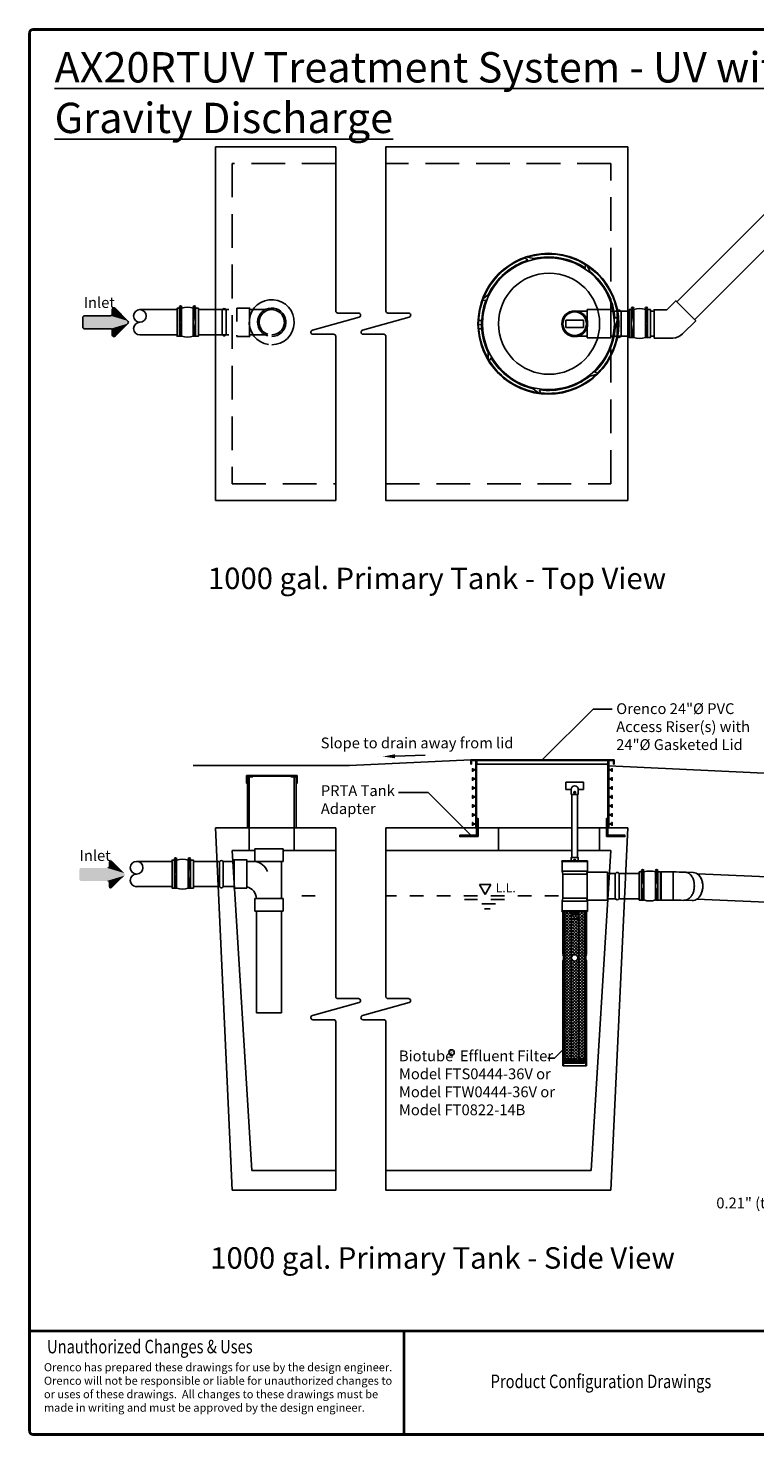
# Model space of a CAD drawing. Units: inches. Extents: x 0 to 16.4, y 0 to 10.4.
# Drawn here: x 0 to 5.4, y 0 to 10.4 of the extents above; entities that cross this region are included whole.
import ezdxf
from ezdxf.enums import TextEntityAlignment as Align

# ---------------------------------------------------------------- set-up
doc = ezdxf.new("R2010")
doc.units = ezdxf.units.IN
doc.header["$LTSCALE"] = 0.5
doc.header["$MEASUREMENT"] = 0
for name, pattern in [('DASHED', [0.75, 0.5, -0.25]), ('DOT2', [0.025, 0, -0.025]), ('HIDDEN2', [0.1875, 0.125, -0.0625])]:
    doc.linetypes.add(name, pattern=pattern)
for name, color, linetype in [('BIOTUBE', 3, 'Continuous'), ('BORDER', 134, 'Continuous'), ('ground', 32, 'Continuous'), ('LID', 3, 'Continuous'), ('liquid level', 1, 'DOT2'), ('OSI-PVC', 50, 'Continuous'), ('PVC', 2, 'Continuous'), ('Tank', 1, 'Continuous'), ('TEXT', 1, 'Continuous')]:
    doc.layers.add(name, color=color, linetype=linetype)
doc.styles.add('2', font='TEB_____.PFB', dxfattribs={"width": 0.8, "oblique": 12})
doc.styles.add('4', font='ROMANS', dxfattribs={"width": 0.8})
doc.styles.add('Air', font='ARIAL.TTF', dxfattribs={"width": 0.8})
doc.styles.add('times', font='TIMES.TTF')

# ---------------------------------------------------------------- blocks, each defined once
blk = doc.blocks.new('*U7')
at = {"linetype": 'Continuous', "extrusion": (0, 0, -1)}
for points in [[(-13.07, 174.11), (-12.86, 171.61), (-12.86, 176.61)], [(-13.07, 174.11), (-12.86, 176.61), (-13.28, 176.61)], [(-13.07, 174.11), (-13.28, 176.61), (-13.28, 171.61)], [(-13.07, 174.11), (-13.28, 171.61), (-12.86, 171.61)]]:
    blk.add_solid(points, dxfattribs=at)
blk = doc.blocks.new('*U6')
at = {"linetype": 'Continuous', "extrusion": (0, 0, -1)}
for points in [[(-10.59, 174.11), (-10.38, 171.61), (-10.38, 176.61)], [(-10.59, 174.11), (-10.38, 176.61), (-10.8, 176.61)], [(-10.59, 174.11), (-10.8, 176.61), (-10.8, 171.61)], [(-10.59, 174.11), (-10.8, 171.61), (-10.38, 171.61)]]:
    blk.add_solid(points, dxfattribs=at)
blk = doc.blocks.new('*U9')
at = {"linetype": 'Continuous', "extrusion": (0, 0, -1)}
for points in [[(-12.67, 91.72), (-12.46, 89.22), (-12.46, 94.22)], [(-12.67, 91.72), (-12.46, 94.22), (-12.88, 94.22)], [(-12.67, 91.72), (-12.88, 94.22), (-12.88, 89.22)], [(-12.67, 91.72), (-12.88, 89.22), (-12.46, 89.22)]]:
    blk.add_solid(points, dxfattribs=at)
blk = doc.blocks.new('*U8')
at = {"linetype": 'Continuous', "extrusion": (0, 0, -1)}
for points in [[(-10.19, 91.72), (-9.99, 89.22), (-9.99, 94.22)], [(-10.19, 91.72), (-9.99, 94.22), (-10.4, 94.22)], [(-10.19, 91.72), (-10.4, 94.22), (-10.4, 89.22)], [(-10.19, 91.72), (-10.4, 89.22), (-9.99, 89.22)]]:
    blk.add_solid(points, dxfattribs=at)
blk = doc.blocks.new('*U10')
at = {"layer": 'BIOTUBE', "linetype": 'Continuous'}
for points in [[(0.962, 3.174), (0.958, 3.164), (1.292, 3.139)], [(0.958, 3.164), (0.958, 3.095), (1.292, 3.139)], [(1.292, 3.139), (0.958, 3.095), (1.296, 3.129)], [(1.163, 3.178), (0.962, 3.174), (1.292, 3.139)], [(0.971, 3.178), (0.962, 3.174), (1.163, 3.178)], [(1.172, 3.182), (1.163, 3.178), (1.292, 3.139)], [(1.176, 3.191), (1.172, 3.182), (1.292, 3.139)], [(1.199, 3.231), (1.176, 3.222), (1.292, 3.139)], [(1.18, 3.231), (1.176, 3.222), (1.199, 3.231)], [(1.176, 3.222), (1.176, 3.191), (1.292, 3.139)], [(1.19, 3.235), (1.18, 3.231), (1.199, 3.231)], [(1.296, 3.129), (0.958, 3.095), (1.292, 3.12)], [(1.292, 3.12), (0.958, 3.095), (1.163, 3.081)], [(0.958, 3.095), (0.962, 3.085), (1.163, 3.081)], [(0.962, 3.085), (0.971, 3.081), (1.163, 3.081)], [(1.292, 3.12), (1.163, 3.081), (1.172, 3.077)], [(1.292, 3.12), (1.172, 3.077), (1.199, 3.028)], [(1.172, 3.077), (1.176, 3.068), (1.199, 3.028)], [(1.176, 3.068), (1.176, 3.037), (1.199, 3.028)], [(1.176, 3.037), (1.18, 3.028), (1.199, 3.028)], [(1.18, 3.028), (1.19, 3.024), (1.199, 3.028)]]:
    blk.add_solid(points, dxfattribs=at)
blk = doc.blocks.new('*X4')
at = {"color": 0}
for p, q in [((10.483, 5.684), (10.488, 5.689)), ((10.501, 5.67), (10.484, 5.687)), ((10.494, 5.672), (10.484, 5.682)), ((10.485, 5.681), (10.495, 5.691)), ((10.487, 5.678), (10.501, 5.693)), ((10.505, 5.67), (10.487, 5.688)), ((10.489, 5.676), (10.508, 5.695)), ((10.509, 5.67), (10.49, 5.689)), ((10.491, 5.674), (10.514, 5.697)), ((10.494, 5.672), (10.521, 5.699)), ((10.513, 5.671), (10.494, 5.69)), ((10.497, 5.671), (10.527, 5.701)), ((10.516, 5.673), (10.497, 5.691)), ((10.5, 5.67), (10.528, 5.697)), ((10.519, 5.674), (10.5, 5.693)), ((10.521, 5.676), (10.504, 5.694)), ((10.505, 5.67), (10.528, 5.693)), ((10.523, 5.679), (10.507, 5.695)), ((10.509, 5.67), (10.528, 5.688)), ((10.525, 5.681), (10.51, 5.696)), ((10.526, 5.684), (10.513, 5.697)), ((10.527, 5.687), (10.517, 5.698)), ((10.517, 5.673), (10.525, 5.681)), ((10.528, 5.691), (10.52, 5.699)), ((10.528, 5.696), (10.523, 5.7))]:
    blk.add_line(p, q, dxfattribs=at)
blk = doc.blocks.new('*X5')
at = {"color": 0}
for p, q in [((6.887, 2.799), (7.025, 2.936)), ((6.887, 2.821), (7.002, 2.936)), ((6.887, 2.843), (6.98, 2.936)), ((6.887, 2.865), (6.958, 2.936)), ((6.887, 2.887), (6.936, 2.936)), ((6.887, 2.909), (6.914, 2.936)), ((6.887, 2.931), (6.892, 2.936)), ((6.887, 2.777), (7.035, 2.925)), ((7.035, 2.793), (6.892, 2.936)), ((7.035, 2.815), (6.914, 2.936)), ((7.035, 2.837), (6.936, 2.936)), ((7.035, 2.859), (6.958, 2.936)), ((7.035, 2.882), (6.98, 2.936)), ((7.035, 2.904), (7.002, 2.936)), ((7.035, 2.926), (7.025, 2.936)), ((7.035, 2.771), (6.887, 2.919)), ((6.887, 2.755), (7.035, 2.903)), ((7.035, 2.749), (6.887, 2.897)), ((6.887, 2.732), (7.035, 2.881)), ((7.035, 2.727), (6.887, 2.875)), ((6.887, 2.71), (7.035, 2.859)), ((7.035, 2.705), (6.887, 2.853)), ((6.887, 2.688), (7.035, 2.836)), ((7.035, 2.683), (6.887, 2.831)), ((6.887, 2.666), (7.035, 2.814)), ((7.035, 2.661), (6.887, 2.809)), ((6.887, 2.644), (7.035, 2.792)), ((7.035, 2.638), (6.887, 2.787)), ((6.887, 2.622), (7.035, 2.77)), ((7.035, 2.616), (6.887, 2.765)), ((6.887, 2.6), (7.035, 2.748)), ((7.035, 2.594), (6.887, 2.743)), ((6.887, 2.578), (7.035, 2.726)), ((7.035, 2.572), (6.887, 2.72)), ((6.887, 2.556), (7.035, 2.704)), ((6.972, 2.613), (6.887, 2.698)), ((6.95, 2.613), (6.887, 2.676)), ((6.939, 2.602), (6.887, 2.654)), ((7.035, 2.484), (6.887, 2.632)), ((6.887, 2.467), (7.035, 2.616)), ((7.035, 2.462), (6.887, 2.61)), ((6.968, 2.615), (7.035, 2.682)), ((6.981, 2.605), (7.035, 2.66)), ((6.984, 2.586), (7.035, 2.638)), ((6.887, 2.445), (7.035, 2.593)), ((7.035, 2.44), (6.887, 2.588)), ((6.887, 2.534), (6.939, 2.585)), ((6.887, 2.511), (6.948, 2.573)), ((6.887, 2.423), (7.035, 2.571)), ((6.887, 2.489), (6.968, 2.57)), ((7.035, 2.417), (6.887, 2.566)), ((6.887, 2.401), (7.035, 2.549)), ((7.035, 2.395), (6.887, 2.544)), ((6.887, 2.379), (7.035, 2.527)), ((7.035, 2.373), (6.887, 2.522)), ((7.035, 2.506), (6.97, 2.571)), ((7.035, 2.55), (6.982, 2.603)), ((7.035, 2.528), (6.982, 2.581)), ((6.887, 2.357), (7.035, 2.505)), ((7.035, 2.351), (6.887, 2.499)), ((6.887, 2.335), (7.035, 2.483)), ((7.035, 2.329), (6.887, 2.477)), ((6.887, 2.313), (7.035, 2.461)), ((7.035, 2.307), (6.887, 2.455)), ((6.887, 2.29), (7.035, 2.439)), ((7.035, 2.285), (6.887, 2.433)), ((6.887, 2.268), (7.035, 2.417)), ((7.035, 2.263), (6.887, 2.411)), ((6.887, 2.246), (7.035, 2.395)), ((7.035, 2.241), (6.887, 2.389)), ((6.887, 2.224), (7.035, 2.372)), ((7.035, 2.219), (6.887, 2.367)), ((6.887, 2.202), (7.035, 2.35)), ((7.035, 2.197), (6.887, 2.345)), ((6.887, 2.18), (7.035, 2.328)), ((7.035, 2.174), (6.887, 2.323)), ((6.887, 2.158), (7.035, 2.306)), ((7.035, 2.152), (6.887, 2.301)), ((6.887, 2.136), (7.035, 2.284)), ((7.035, 2.13), (6.887, 2.278)), ((6.887, 2.114), (7.035, 2.262)), ((7.035, 2.108), (6.887, 2.256)), ((6.887, 2.092), (7.035, 2.24)), ((7.035, 2.086), (6.887, 2.234)), ((6.887, 2.07), (7.035, 2.218)), ((7.035, 2.064), (6.887, 2.212)), ((6.887, 2.047), (7.035, 2.196)), ((7.035, 2.042), (6.887, 2.19)), ((6.887, 2.025), (7.035, 2.174)), ((7.035, 2.02), (6.887, 2.168)), ((6.887, 2.003), (7.035, 2.151)), ((7.035, 1.998), (6.887, 2.146)), ((6.887, 1.981), (7.035, 2.129)), ((7.035, 1.976), (6.887, 2.124)), ((6.887, 1.959), (7.035, 2.107)), ((7.035, 1.953), (6.887, 2.102)), ((6.887, 1.937), (7.035, 2.085)), ((7.035, 1.931), (6.887, 2.08)), ((6.887, 1.915), (7.035, 2.063)), ((7.035, 1.909), (6.887, 2.058)), ((6.887, 1.893), (7.035, 2.041)), ((7.035, 1.887), (6.887, 2.035)), ((6.887, 1.871), (7.035, 2.019)), ((7.035, 1.865), (6.887, 2.013)), ((6.887, 1.849), (7.035, 1.997)), ((7.035, 1.843), (6.887, 1.991)), ((7.023, 1.833), (6.887, 1.969)), ((7.001, 1.833), (6.887, 1.947)), ((6.979, 1.833), (6.887, 1.925)), ((6.957, 1.833), (6.887, 1.903)), ((6.935, 1.833), (6.887, 1.881)), ((6.893, 1.833), (7.035, 1.975)), ((6.916, 1.833), (7.035, 1.953)), ((6.938, 1.833), (7.035, 1.93)), ((6.96, 1.833), (7.035, 1.908)), ((6.982, 1.833), (7.035, 1.886)), ((6.913, 1.833), (6.887, 1.859)), ((6.89, 1.833), (6.887, 1.837)), ((7.004, 1.833), (7.035, 1.864)), ((7.026, 1.833), (7.035, 1.842))]:
    blk.add_line(p, q, dxfattribs=at)
blk = doc.blocks.new('*U3')
at = {"linetype": 'Continuous', "extrusion": (0, 0, -1)}
for points in [[(-13.07, 174.11), (-12.86, 171.61), (-12.86, 176.61)], [(-13.07, 174.11), (-12.86, 176.61), (-13.28, 176.61)], [(-13.07, 174.11), (-13.28, 176.61), (-13.28, 171.61)], [(-13.07, 174.11), (-13.28, 171.61), (-12.86, 171.61)]]:
    blk.add_solid(points, dxfattribs=at)
blk = doc.blocks.new('*U2')
at = {"linetype": 'Continuous', "extrusion": (0, 0, -1)}
for points in [[(-10.59, 174.11), (-10.38, 171.61), (-10.38, 176.61)], [(-10.59, 174.11), (-10.38, 176.61), (-10.8, 176.61)], [(-10.59, 174.11), (-10.8, 176.61), (-10.8, 171.61)], [(-10.59, 174.11), (-10.8, 171.61), (-10.38, 171.61)]]:
    blk.add_solid(points, dxfattribs=at)
blk = doc.blocks.new('*U12')
at = {"linetype": 'Continuous', "extrusion": (0, 0, -1)}
for points in [[(-13.07, 174.11), (-12.86, 171.61), (-12.86, 176.61)], [(-13.07, 174.11), (-12.86, 176.61), (-13.28, 176.61)], [(-13.07, 174.11), (-13.28, 176.61), (-13.28, 171.61)], [(-13.07, 174.11), (-13.28, 171.61), (-12.86, 171.61)]]:
    blk.add_solid(points, dxfattribs=at)
blk = doc.blocks.new('*U11')
at = {"linetype": 'Continuous', "extrusion": (0, 0, -1)}
for points in [[(-10.59, 174.11), (-10.38, 171.61), (-10.38, 176.61)], [(-10.59, 174.11), (-10.38, 176.61), (-10.8, 176.61)], [(-10.59, 174.11), (-10.8, 176.61), (-10.8, 171.61)], [(-10.59, 174.11), (-10.8, 171.61), (-10.38, 171.61)]]:
    blk.add_solid(points, dxfattribs=at)

msp = doc.modelspace()

# ---------------------------------------------------------------- linework, layer by layer
at = {"linetype": 'HIDDEN2'}
for p, q in [((1.538, 8.354), (1.538, 8.143)), ((1.625, 8.354), (1.538, 8.354)), ((1.538, 8.143), (1.625, 8.143))]:
    msp.add_line(p, q, dxfattribs=at)
for p, q in [((3.977, 8.265), (3.977, 8.211)), ((4.107, 8.211), (4.107, 8.265)), ((4.311, 8.343), (4.134, 8.343)), ((4.311, 8.134), (4.311, 8.343)), ((3.977, 8.211), (4.107, 8.211)), ((4.134, 8.134), (4.311, 8.134)), ((4.107, 4.838), (3.977, 4.838)), ((3.977, 4.838), (3.977, 4.784)), ((4.107, 4.784), (4.107, 4.838)), ((3.977, 4.784), (4.01, 4.784)), ((4.015, 4.746), (4.015, 4.779)), ((4.069, 4.746), (4.015, 4.746)), ((4.068, 4.746), (4.016, 4.746)), ((4.069, 4.746), (4.069, 4.779)), ((4.074, 4.784), (4.107, 4.784)), ((3.946, 4.254), (4.138, 4.254)), ((3.946, 4.254), (3.946, 4.249)), ((3.946, 4.249), (4.138, 4.249)), ((3.948, 4.178), (3.948, 4.249)), ((3.948, 4.178), (3.955, 4.156)), ((4.136, 4.178), (4.13, 4.156)), ((4.136, 4.178), (4.136, 4.249)), ((4.138, 4.254), (4.138, 4.249)), ((3.955, 4.156), (3.955, 3.977)), ((4.13, 4.156), (4.13, 4.154)), ((4.13, 4.154), (4.134, 4.155)), ((4.134, 4.171), (4.134, 3.962)), ((4.285, 4.171), (4.134, 4.171)), ((4.285, 3.962), (4.285, 4.171)), ((3.948, 3.955), (3.955, 3.977)), ((4.13, 3.979), (4.13, 3.977)), ((4.134, 3.978), (4.13, 3.979)), ((4.13, 3.977), (4.136, 3.955)), ((3.946, 3.884), (3.948, 3.884)), ((3.946, 3.879), (3.946, 3.884)), ((3.946, 3.879), (4.138, 3.879)), ((3.948, 3.955), (4.136, 3.955)), ((3.948, 3.884), (3.948, 3.955)), ((3.948, 3.884), (4.138, 3.884)), ((3.955, 3.559), (3.955, 3.879)), ((3.96, 3.559), (3.96, 3.879)), ((3.968, 3.879), (3.968, 2.775)), ((4.015, 3.879), (4.015, 2.775)), ((4.015, 3.879), (4.015, 3.869)), ((4.015, 3.869), (4.069, 3.869)), ((4.015, 3.869), (4.015, 3.856)), ((4.031, 3.869), (4.031, 3.856)), ((4.053, 3.869), (4.053, 3.856)), ((4.069, 3.869), (4.069, 3.879)), ((4.069, 3.869), (4.069, 3.856)), ((4.07, 3.879), (4.07, 2.775)), ((4.116, 3.879), (4.116, 2.775)), ((4.124, 3.559), (4.124, 3.879)), ((4.13, 3.559), (4.13, 3.879)), ((4.134, 3.962), (4.285, 3.962)), ((4.136, 3.884), (4.136, 3.955)), ((4.138, 3.879), (4.138, 3.884)), ((4.015, 3.856), (4.069, 3.856)), ((4.069, 3.822), (4.015, 3.822)), ((4.069, 3.822), (4.069, 3.856)), ((3.955, 2.733), (3.955, 3.512)), ((3.96, 2.733), (3.96, 3.512)), ((4.124, 2.733), (4.124, 3.512)), ((4.13, 2.733), (4.13, 3.512)), ((4.13, 2.733), (3.955, 2.733)), ((4.014, 2.775), (3.967, 2.775)), ((3.971, 2.78), (3.977, 2.783)), ((4.01, 2.78), (3.971, 2.78)), ((3.972, 2.775), (3.977, 2.778)), ((4.004, 2.785), (3.977, 2.785)), ((3.977, 2.783), (3.977, 2.785)), ((4.004, 2.783), (3.977, 2.783)), ((3.977, 2.778), (3.977, 2.78)), ((4.004, 2.778), (3.977, 2.778)), ((4.004, 2.783), (4.004, 2.785)), ((4.01, 2.78), (4.004, 2.783)), ((4.004, 2.778), (4.004, 2.78)), ((4.01, 2.775), (4.004, 2.778)), ((4.069, 2.775), (4.014, 2.775)), ((4.022, 2.78), (4.028, 2.783)), ((4.061, 2.78), (4.022, 2.78)), ((4.023, 2.775), (4.028, 2.778)), ((4.055, 2.785), (4.028, 2.785)), ((4.028, 2.783), (4.028, 2.785)), ((4.055, 2.783), (4.028, 2.783)), ((4.028, 2.778), (4.028, 2.78)), ((4.055, 2.778), (4.028, 2.778)), ((4.055, 2.783), (4.055, 2.785)), ((4.061, 2.78), (4.055, 2.783)), ((4.055, 2.778), (4.055, 2.78)), ((4.061, 2.775), (4.055, 2.778)), ((4.116, 2.775), (4.069, 2.775)), ((4.073, 2.78), (4.079, 2.783)), ((4.112, 2.78), (4.073, 2.78)), ((4.074, 2.775), (4.079, 2.778)), ((4.106, 2.785), (4.079, 2.785)), ((4.079, 2.783), (4.079, 2.785)), ((4.106, 2.783), (4.079, 2.783)), ((4.079, 2.783), (4.079, 2.783)), ((4.079, 2.778), (4.079, 2.78)), ((4.106, 2.778), (4.079, 2.778)), ((4.106, 2.783), (4.106, 2.785)), ((4.112, 2.78), (4.106, 2.783)), ((4.106, 2.778), (4.106, 2.78)), ((4.111, 2.775), (4.106, 2.778))]:
    msp.add_line(p, q)
for points in [[(1.128, 8.145), (1.094, 8.145), (1.094, 8.353), (1.128, 8.353)], [(1.113, 8.367), (1.125, 8.355)], [(1.114, 8.368), (1.126, 8.356)], [(1.214, 8.353), (1.252, 8.353), (1.252, 8.145), (1.214, 8.145)], [(1.216, 8.367), (1.229, 8.355)], [(1.217, 8.368), (1.229, 8.356)], [(1.625, 8.143), (1.632, 8.143), (1.632, 8.354), (1.625, 8.354)], [(4.465, 8.358), (4.478, 8.346)], [(4.465, 8.357), (4.477, 8.345)], [(4.568, 8.357), (4.58, 8.345)], [(4.569, 8.358), (4.581, 8.346)], [(1.094, 8.343), (0.818, 8.343)], [(1.378, 8.343), (1.252, 8.343)], [(1.748, 8.343), (1.632, 8.343)], [(4.107, 8.265), (3.977, 8.265)], [(4.134, 8.332), (4.062, 8.332)], [(4.134, 8.343), (4.134, 8.134)], [(4.48, 8.135), (4.446, 8.135), (4.446, 8.343), (4.48, 8.343)], [(4.566, 8.343), (4.604, 8.343), (4.604, 8.135), (4.566, 8.135)], [(1.094, 8.155), (0.818, 8.155)], [(1.378, 8.155), (1.252, 8.155)], [(1.748, 8.155), (1.632, 8.155)], [(4.134, 8.145), (4.062, 8.145)], [(4.02, 4.746), (4.02, 4.279)], [(4.064, 4.746), (4.064, 4.279)], [(1.67, 4.344), (1.881, 4.344)], [(1.67, 4.344), (1.67, 4.25)], [(1.881, 4.344), (1.881, 4.25)], [(1.057, 4.25), (0.794, 4.25)], [(1.091, 4.052), (1.057, 4.052), (1.057, 4.26), (1.091, 4.26)], [(1.076, 4.275), (1.088, 4.263)], [(1.077, 4.276), (1.089, 4.263)], [(1.177, 4.26), (1.215, 4.26), (1.215, 4.052), (1.177, 4.052)], [(1.179, 4.275), (1.192, 4.263)], [(1.18, 4.276), (1.192, 4.263)], [(1.411, 4.25), (1.215, 4.25)], [(1.517, 4.25), (1.435, 4.25)], [(1.682, 4.25), (1.611, 4.25)], [(1.67, 4.262), (1.67, 4.25)], [(1.881, 4.25), (1.682, 4.25)], [(1.881, 4.25), (1.682, 4.25)], [(1.869, 4.25), (1.869, 3.974)], [(1.881, 4.262), (1.881, 4.25)], [(4.136, 4.178), (3.948, 4.178)], [(4.069, 4.254), (4.069, 4.279), (4.015, 4.279), (4.015, 4.254)], [(4.54, 4.187), (4.552, 4.175)], [(4.54, 4.186), (4.552, 4.174)], [(4.643, 4.187), (4.656, 4.175)], [(4.643, 4.186), (4.655, 4.174)], [(4.13, 4.156), (3.955, 4.156)], [(4.555, 3.964), (4.521, 3.964), (4.521, 4.172), (4.555, 4.172)], [(4.641, 4.172), (4.679, 4.172), (4.679, 3.964), (4.641, 3.964)], [(1.057, 4.063), (0.794, 4.063)], [(1.41, 4.063), (1.215, 4.063)], [(1.517, 4.063), (1.436, 4.063)], [(1.67, 3.974), (1.881, 3.974)], [(1.67, 3.974), (1.67, 3.88)], [(1.881, 3.974), (1.881, 3.88)], [(3.955, 3.977), (4.13, 3.977)], [(1.67, 3.88), (1.881, 3.88)], [(1.682, 3.127), (1.682, 3.88)], [(1.869, 3.88), (1.869, 3.127)], [(1.682, 3.127), (1.869, 3.127)], [(4.12, 2.769), (3.964, 2.769)], [(4.12, 2.761), (3.964, 2.761)], [(3.967, 2.769), (3.967, 2.775)], [(3.967, 2.755), (3.967, 2.761)], [(4.116, 2.755), (3.967, 2.755)], [(4.014, 2.769), (4.014, 2.775)], [(4.014, 2.761), (4.014, 2.755)], [(4.069, 2.769), (4.069, 2.775)], [(4.069, 2.761), (4.069, 2.755)], [(4.116, 2.769), (4.116, 2.775)], [(4.116, 2.761), (4.116, 2.755)]]:
    msp.add_lwpolyline(points)
for points in [[(1.128, 8.145), (1.111, 8.145), (1.111, 8.353), (1.128, 8.353)], [(1.231, 8.145), (1.214, 8.145), (1.214, 8.353), (1.231, 8.353)], [(4.48, 8.135), (4.462, 8.135), (4.462, 8.343), (4.48, 8.343)], [(4.583, 8.135), (4.566, 8.135), (4.566, 8.343), (4.583, 8.343)], [(1.091, 4.052), (1.074, 4.052), (1.074, 4.26), (1.091, 4.26)], [(1.194, 4.052), (1.177, 4.052), (1.177, 4.26), (1.194, 4.26)], [(1.611, 4.051), (1.611, 4.262), (1.517, 4.262), (1.517, 4.051)], [(4.555, 3.964), (4.537, 3.964), (4.537, 4.172), (4.555, 4.172)], [(4.658, 3.964), (4.641, 3.964), (4.641, 4.172), (4.658, 4.172)]]:
    msp.add_lwpolyline(points, close=True)
for points in [[(1.378, 8.343), (1.538, 8.343)], [(1.378, 8.155), (1.538, 8.155)]]:
    msp.add_lwpolyline(points, dxfattribs=at)
for points in [[(4.041, 4.766), (4.041, 4.764, -0.414214), (4.04, 4.763), (4.039, 4.763), (4.039, 4.762), (4.04, 4.762, -0.414214), (4.041, 4.76), (4.041, 4.759), (4.043, 4.759), (4.043, 4.76, -0.414214), (4.044, 4.762), (4.045, 4.762), (4.045, 4.763), (4.044, 4.763, -0.414214), (4.043, 4.764), (4.043, 4.766)], [(4.041, 4.261), (4.041, 4.26, -0.414214), (4.04, 4.259), (4.039, 4.259), (4.039, 4.257), (4.04, 4.257, -0.414214), (4.041, 4.256), (4.041, 4.255), (4.043, 4.255), (4.043, 4.256, -0.414214), (4.044, 4.257), (4.045, 4.257), (4.045, 4.259), (4.044, 4.259, -0.414214), (4.043, 4.26), (4.043, 4.261)]]:
    msp.add_lwpolyline(points, format="xyb", close=True)
msp.add_lwpolyline([(1.682, 3.974, 0.35498), (1.611, 4.061)], format="xyb")
for centre, radius in [((1.12, 8.362), 0.00863), ((1.223, 8.362), 0.00863), ((4.471, 8.352), 0.00863), ((4.574, 8.352), 0.00863), ((0.818, 8.296), 0.0469), ((4.042, 8.238), 0.0958), ((4.042, 8.238), 0.0874), ((4.042, 4.762), 0.00702), ((0.794, 4.203), 0.0469), ((1.083, 4.269), 0.00863), ((1.186, 4.269), 0.00863), ((4.546, 4.181), 0.00863), ((4.649, 4.181), 0.00863), ((4.042, 3.535), 0.0234)]:
    msp.add_circle(centre, radius)
for centre, radius, start, end in [((3.852, 8.238), 0.375, 0, 180), ((1.171, 8.228), 0.132, 71.0392, 108.9608), ((1.796, 8.249), 0.105, 270, 253.6741), ((0.818, 8.202), 0.0469, 90, 270), ((1.796, 8.249), 0.0938, 270, 251.5644), ((4.523, 8.218), 0.132, 71.0392, 108.9608), ((1.171, 8.27), 0.132, 251.0392, 288.9608), ((3.852, 8.238), 0.375, 180, 0), ((4.523, 8.26), 0.132, 251.0392, 288.9608), ((4.042, 4.784), 0.0269, 0, 180), ((4.01, 4.779), 0.00521, 0, 90), ((4.074, 4.779), 0.00521, 90, 180), ((1.134, 4.135), 0.132, 71.0392, 108.9608), ((1.65, 4.128), 0.124, 22.0957, 80.485), ((4.042, 4.258), 0.00702, 323.5819, 216.4181), ((4.598, 4.047), 0.132, 71.0392, 108.9608), ((0.794, 4.109), 0.0469, 90, 270), ((1.134, 4.177), 0.132, 251.0392, 288.9608), ((4.598, 4.089), 0.132, 251.0392, 288.9608), ((3.895, 3.535), 0.0642, 338.5691, 21.4309), ((3.9, 3.535), 0.0642, 338.5691, 21.4309), ((4.184, 3.535), 0.0642, 158.5691, 201.4309), ((4.189, 3.535), 0.0642, 158.5691, 201.4309), ((3.964, 2.765), 0.00392, 90, 270), ((4.12, 2.765), 0.00392, 270, 90)]:
    msp.add_arc(centre, radius, start, end)
at = {"layer": 'BIOTUBE'}
msp.add_line((2.71, 5.03), (2.933, 5.037), dxfattribs=at)
msp.add_lwpolyline([(0.729, 8.258), (0.637, 8.35, 0.668179), (0.614, 8.341), (0.614, 8.31, -0.414214), (0.6, 8.297), (0.409, 8.297, 0.414214), (0.395, 8.283), (0.395, 8.214, 0.414214), (0.409, 8.2), (0.6, 8.2, -0.414214), (0.614, 8.187), (0.614, 8.156, 0.668179), (0.637, 8.147), (0.729, 8.239, 0.414214)], format="xyb", close=True, dxfattribs=at)
msp.add_solid([(2.711, 5.015), (2.71, 5.045), (2.62, 5.028)], dxfattribs=at)
at = {"layer": 'BORDER', "const_width": 0.02}
msp.add_lwpolyline([(16.41, 0.026), (16.41, 10.394, 0.414214), (16.384, 10.42), (0.026, 10.42, 0.414214), (0, 10.394), (0, 0.026, 0.414214), (0.026, 0), (16.384, 0, 0.414214)], format="xyb", close=True, dxfattribs=at)
for points in [[(16.41, 0.767), (0, 0.767)], [(2.776, 0), (2.776, 0.767)]]:
    msp.add_lwpolyline(points, dxfattribs=at)
at = {"layer": 'ground'}
for points in [[(3.271, 5.003), (2.373, 4.962), (1.213, 4.962)], [(6.175, 4.924), (5.606, 4.898), (4.294, 4.958)]]:
    msp.add_lwpolyline(points, dxfattribs=at)
at = {"layer": 'LID'}
for points in [[(3.271, 4.972), (3.271, 5.003), (4.334, 5.003), (4.334, 4.972)], [(3.271, 4.972), (3.276, 4.972)], [(3.276, 4.972), (3.276, 4.999), (4.329, 4.999), (4.329, 4.972)], [(4.287, 4.999), (4.287, 4.972), (3.317, 4.972), (3.317, 4.999)], [(4.329, 4.972), (4.334, 4.972)]]:
    msp.add_lwpolyline(points, dxfattribs=at)
for points in [[(3.326, 4.434), (3.19, 4.434), (3.19, 4.444), (3.315, 4.444), (3.315, 4.569), (3.326, 4.569)], [(4.279, 4.434), (4.414, 4.434), (4.414, 4.444), (4.289, 4.444), (4.289, 4.569), (4.279, 4.569)]]:
    msp.add_lwpolyline(points, close=True, dxfattribs=at)
at = {"layer": 'liquid level'}
msp.add_lwpolyline([(3.379, 4.005), (3.421, 4.079), (3.336, 4.079)], close=True, dxfattribs=at)
for points in [[(3.521, 3.967), (3.226, 3.967)], [(3.454, 3.935), (3.322, 3.935)], [(3.416, 3.899), (3.374, 3.899)]]:
    msp.add_lwpolyline(points, dxfattribs=at)
at = {"layer": 'OSI-PVC'}
for p, q in [((4.683, 4.171), (4.683, 3.965)), ((4.771, 4.172), (4.684, 4.172)), ((4.922, 4.168), (4.86, 4.171)), ((5.583, 4.131), (4.954, 4.157)), ((4.948, 3.97), (5.575, 3.943)), ((4.684, 3.964), (4.771, 3.964)), ((4.684, 3.964), (4.684, 3.964)), ((4.771, 3.964), (4.771, 3.964)), ((4.852, 3.962), (4.913, 3.96)), ((4.856, 3.962), (4.852, 3.962))]:
    msp.add_line(p, q, dxfattribs=at)
for points in [[(5.511, 9.113), (4.799, 8.401)], [(5.645, 8.982), (4.932, 8.269)], [(4.446, 8.332), (4.311, 8.332)], [(4.631, 8.332), (4.604, 8.332)], [(4.446, 8.145), (4.311, 8.145)], [(4.631, 8.145), (4.604, 8.145)], [(4.345, 4.16), (4.285, 4.16)], [(4.521, 4.16), (4.371, 4.16)], [(4.346, 3.973), (4.285, 3.973)], [(4.521, 3.973), (4.37, 3.973)]]:
    msp.add_lwpolyline(points, dxfattribs=at)
msp.add_lwpolyline([(4.631, 8.132), (4.769, 8.132, 0.198912), (4.842, 8.163), (4.94, 8.26), (4.792, 8.408), (4.73, 8.345, -0.198912), (4.719, 8.341), (4.631, 8.341)], format="xyb", close=True, dxfattribs=at)
at = {"layer": 'OSI-PVC', "flags": 128}
for points in [[(4.684, 4.172), (4.684, 4.172), (4.684, 4.172), (4.684, 4.17), (4.684, 4.169), (4.684, 4.167), (4.684, 4.164), (4.684, 4.16), (4.684, 4.157), (4.684, 4.152), (4.684, 4.147), (4.684, 4.142), (4.684, 4.136), (4.684, 4.13), (4.684, 4.124), (4.684, 4.117), (4.684, 4.11), (4.684, 4.103), (4.684, 4.095), (4.684, 4.088), (4.684, 4.08), (4.684, 4.072), (4.684, 4.065), (4.684, 4.057), (4.684, 4.049), (4.684, 4.042), (4.684, 4.034), (4.684, 4.027), (4.684, 4.02), (4.684, 4.013), (4.684, 4.007), (4.684, 4), (4.684, 3.995), (4.684, 3.989), (4.684, 3.985), (4.684, 3.98), (4.684, 3.976), (4.684, 3.973), (4.684, 3.97), (4.684, 3.968), (4.684, 3.966), (4.684, 3.965), (4.684, 3.964)], [(4.771, 4.172), (4.771, 4.172), (4.771, 4.172), (4.771, 4.17), (4.771, 4.169), (4.771, 4.166), (4.771, 4.164), (4.771, 4.16), (4.771, 4.156), (4.771, 4.152), (4.771, 4.147), (4.771, 4.142), (4.771, 4.136), (4.771, 4.13), (4.771, 4.124), (4.771, 4.117), (4.771, 4.11), (4.771, 4.103), (4.771, 4.095), (4.771, 4.088), (4.771, 4.08), (4.771, 4.072), (4.771, 4.065), (4.771, 4.057), (4.771, 4.049), (4.771, 4.041), (4.771, 4.034), (4.771, 4.027), (4.771, 4.02), (4.771, 4.013), (4.771, 4.007), (4.771, 4), (4.771, 3.995), (4.771, 3.989), (4.771, 3.984), (4.771, 3.98), (4.771, 3.976), (4.771, 3.973), (4.771, 3.97), (4.771, 3.968), (4.771, 3.966), (4.771, 3.965), (4.771, 3.964)], [(4.86, 4.171), (4.862, 4.17), (4.867, 4.17), (4.872, 4.169), (4.878, 4.167), (4.883, 4.164), (4.888, 4.162), (4.893, 4.158), (4.898, 4.154), (4.902, 4.15), (4.906, 4.145), (4.91, 4.139), (4.914, 4.134), (4.917, 4.128), (4.92, 4.121), (4.922, 4.114), (4.925, 4.107), (4.926, 4.1), (4.928, 4.093), (4.929, 4.085), (4.929, 4.077), (4.93, 4.07), (4.929, 4.062), (4.929, 4.054), (4.928, 4.046), (4.926, 4.039), (4.925, 4.031), (4.922, 4.024), (4.92, 4.017), (4.917, 4.01), (4.914, 4.004), (4.91, 3.998), (4.906, 3.992), (4.902, 3.987), (4.897, 3.982), (4.893, 3.978), (4.888, 3.974), (4.883, 3.971), (4.878, 3.968), (4.872, 3.966), (4.867, 3.964), (4.861, 3.963), (4.856, 3.962)], [(4.952, 3.973), (4.954, 3.975), (4.959, 3.98), (4.964, 3.984), (4.968, 3.99), (4.972, 3.995), (4.975, 4.001), (4.979, 4.008), (4.981, 4.014), (4.984, 4.021), (4.986, 4.029), (4.988, 4.036), (4.989, 4.044), (4.991, 4.051), (4.991, 4.059), (4.991, 4.067), (4.991, 4.075), (4.991, 4.082), (4.99, 4.09), (4.988, 4.097), (4.986, 4.105), (4.984, 4.112), (4.982, 4.119), (4.979, 4.125), (4.975, 4.131), (4.972, 4.137), (4.968, 4.142), (4.964, 4.147), (4.959, 4.152)], [(4.952, 3.973), (4.954, 3.975), (4.959, 3.979), (4.963, 3.983), (4.967, 3.988), (4.971, 3.993), (4.974, 3.999), (4.977, 4.005), (4.98, 4.011), (4.983, 4.017), (4.985, 4.024), (4.987, 4.031), (4.989, 4.038), (4.99, 4.045), (4.991, 4.052), (4.992, 4.06), (4.992, 4.067), (4.992, 4.074), (4.991, 4.082), (4.99, 4.089), (4.989, 4.096), (4.987, 4.103), (4.985, 4.11), (4.983, 4.116), (4.98, 4.122), (4.977, 4.128), (4.974, 4.134), (4.97, 4.139), (4.967, 4.144), (4.963, 4.149), (4.96, 4.151)]]:
    msp.add_lwpolyline(points, dxfattribs=at)
at = {"layer": 'OSI-PVC'}
for centre, radius, start, end in [((4.684, 4.171), 0.00117, 88.5223, 165.556), ((4.775, 1.902), 2.27, 87.84, 90.088), ((4.918, 4.109), 0.0586, 45.8534, 86.4791), ((4.915, 4.019), 0.0587, 268.7274, 309.3349), ((4.684, 3.965), 0.00125, 177.5108, 271.6936), ((4.775, 1.928), 2.035, 87.8537, 90.1163)]:
    msp.add_arc(centre, radius, start, end, dxfattribs=at)
at = {"layer": 'PVC'}
for points in [[(3.695, 8.709), (3.676, 8.726)], [(3.739, 8.721), (3.681, 8.733)], [(4.12, 8.651), (4.122, 8.676)], [(4.157, 8.624), (4.13, 8.677)], [(3.402, 8.455), (3.356, 8.417)], [(3.384, 8.413), (3.359, 8.409)], [(3.33, 8.262), (3.33, 8.2)], [(3.33, 8.262), (3.352, 8.262)], [(3.352, 8.262), (3.352, 8.2)], [(4.354, 8.251), (4.351, 8.24)], [(4.367, 8.29), (4.354, 8.251)], [(4.363, 8.277), (4.362, 8.277)], [(4.363, 8.277), (4.365, 8.215)], [(3.33, 8.2), (3.352, 8.2)], [(4.351, 8.24), (4.333, 8.181)], [(4.365, 8.215), (4.343, 8.214)], [(3.4, 8.025), (3.401, 7.966)], [(3.422, 7.985), (3.409, 7.963)], [(4.154, 7.85), (4.212, 7.864)], [(4.189, 7.88), (4.213, 7.872)], [(3.735, 7.756), (3.782, 7.72)], [(3.78, 7.748), (3.789, 7.724)], [(3.31, 4.926), (3.288, 4.926), (3.288, 4.919), (3.284, 4.919), (3.284, 4.938), (3.288, 4.938), (3.288, 4.931), (3.31, 4.931)], [(3.31, 4.999), (3.31, 4.499)], [(3.315, 4.999), (3.315, 4.499)], [(4.289, 4.999), (4.289, 4.499)], [(4.294, 4.999), (4.294, 4.499)], [(4.294, 4.926), (4.316, 4.926), (4.316, 4.919), (4.321, 4.919), (4.321, 4.938), (4.316, 4.938), (4.316, 4.931), (4.294, 4.931)], [(3.31, 4.859), (3.288, 4.859), (3.288, 4.852), (3.284, 4.852), (3.284, 4.871), (3.288, 4.871), (3.288, 4.864), (3.31, 4.864)], [(3.31, 4.793), (3.288, 4.793), (3.288, 4.785), (3.284, 4.785), (3.284, 4.804), (3.288, 4.804), (3.288, 4.797), (3.31, 4.797)], [(4.294, 4.859), (4.316, 4.859), (4.316, 4.852), (4.321, 4.852), (4.321, 4.871), (4.316, 4.871), (4.316, 4.864), (4.294, 4.864)], [(4.294, 4.793), (4.316, 4.793), (4.316, 4.785), (4.321, 4.785), (4.321, 4.804), (4.316, 4.804), (4.316, 4.797), (4.294, 4.797)], [(3.31, 4.726), (3.288, 4.726), (3.288, 4.719), (3.284, 4.719), (3.284, 4.738), (3.288, 4.738), (3.288, 4.731), (3.31, 4.731)], [(4.294, 4.726), (4.316, 4.726), (4.316, 4.719), (4.321, 4.719), (4.321, 4.738), (4.316, 4.738), (4.316, 4.731), (4.294, 4.731)], [(3.31, 4.659), (3.288, 4.659), (3.288, 4.652), (3.284, 4.652), (3.284, 4.671), (3.288, 4.671), (3.288, 4.664), (3.31, 4.664)], [(3.31, 4.592), (3.288, 4.592), (3.288, 4.585), (3.284, 4.585), (3.284, 4.604), (3.288, 4.604), (3.288, 4.597), (3.31, 4.597)], [(4.294, 4.659), (4.316, 4.659), (4.316, 4.652), (4.321, 4.652), (4.321, 4.671), (4.316, 4.671), (4.316, 4.664), (4.294, 4.664)], [(4.294, 4.592), (4.316, 4.592), (4.316, 4.585), (4.321, 4.585), (4.321, 4.604), (4.316, 4.604), (4.316, 4.597), (4.294, 4.597)], [(3.31, 4.526), (3.288, 4.526), (3.288, 4.519), (3.284, 4.519), (3.284, 4.538), (3.288, 4.538), (3.288, 4.53), (3.31, 4.53)], [(4.294, 4.526), (4.316, 4.526), (4.316, 4.519), (4.321, 4.519), (4.321, 4.538), (4.316, 4.538), (4.316, 4.53), (4.294, 4.53)]]:
    msp.add_lwpolyline(points, dxfattribs=at)
at = {"layer": 'PVC', "const_width": 0.00586}
msp.add_lwpolyline([(3.341, 8.234, -1), (3.342, 8.228, -1)], format="xyb", close=True, dxfattribs=at)
at = {"layer": 'PVC'}
for radius in [0.522, 0.489]:
    msp.add_circle((3.847, 8.238), radius, dxfattribs=at)
for centre, radius, start, end in [((3.847, 8.238), 0.517, 109.2741, 159.0513), ((3.847, 8.238), 0.495, 107.9448, 154.0649), ((3.847, 8.238), 0.517, 57.8455, 107.6228), ((3.847, 8.238), 0.495, 56.5162, 102.6364), ((3.847, 8.238), 0.517, 6.417, 56.1942), ((3.847, 8.238), 0.495, 5.0876, 51.2078), ((3.847, 8.238), 0.517, 160.7027, 177.3814), ((3.847, 8.238), 0.495, 159.3733, 205.4935), ((4.345, 8.298), 0.0164, 253.1817, 353.694), ((4.353, 8.246), 0.00586, 250.4864, 74.779), ((3.847, 8.238), 0.517, 4.2686, 4.3887), ((3.847, 8.238), 0.517, 184.2545, 210.4799), ((3.847, 8.238), 0.495, 313.659, 356.5197), ((3.847, 8.238), 0.517, 314.9884, 357.3955), ((3.847, 8.238), 0.517, 212.1312, 261.9085), ((3.847, 8.238), 0.495, 210.8019, 256.9221), ((3.847, 8.238), 0.495, 262.2305, 308.3506), ((3.847, 8.238), 0.517, 263.5598, 313.337)]:
    msp.add_arc(centre, radius, start, end, dxfattribs=at)
at = {"layer": 'Tank'}
for p, q in [((1.378, 9.551), (1.378, 6.926)), ((2.27, 9.551), (1.378, 9.551)), ((4.436, 6.926), (4.436, 9.551)), ((1.378, 6.926), (2.27, 6.926)), ((1.378, 4.499), (1.503, 1.811)), ((1.378, 4.499), (2.27, 4.499)), ((1.629, 4.499), (1.629, 4.332)), ((1.963, 4.499), (1.963, 4.332)), ((3.477, 4.499), (3.477, 4.332)), ((3.477, 4.499), (3.477, 4.332)), ((4.064, 4.499), (4.436, 4.499)), ((4.227, 4.332), (4.227, 4.499)), ((4.436, 4.499), (4.311, 1.811)), ((1.503, 4.332), (1.67, 4.332)), ((1.503, 4.332), (1.649, 1.957)), ((1.881, 4.332), (2.27, 4.332)), ((2.642, 4.332), (4.02, 4.332)), ((4.064, 4.332), (4.311, 4.332)), ((4.311, 4.332), (4.165, 1.957)), ((1.649, 1.957), (2.27, 1.957)), ((2.642, 1.957), (4.165, 1.957)), ((1.503, 1.811), (2.27, 1.811))]:
    msp.add_line(p, q, dxfattribs=at)
at = {"layer": 'Tank', "linetype": 'DASHED'}
for p, q in [((2.27, 9.426), (1.503, 9.426)), ((1.503, 9.426), (1.503, 7.051)), ((4.311, 9.426), (2.642, 9.426)), ((4.311, 7.051), (4.311, 9.426)), ((1.503, 7.051), (2.27, 7.051)), ((2.642, 7.051), (4.311, 7.051))]:
    msp.add_line(p, q, dxfattribs=at)
at = {"layer": 'Tank'}
for points in [[(1.443, 8.35), (1.443, 8.35, -0.414214), (1.458, 8.335), (1.458, 8.163, -0.414214), (1.443, 8.148), (1.443, 8.148, -0.414214), (1.429, 8.163), (1.429, 8.335, -0.414214)], [(4.371, 8.339), (4.371, 8.339, 0.414214), (4.356, 8.324), (4.356, 8.152, 0.414214), (4.371, 8.137), (4.371, 8.137, 0.414214), (4.386, 8.152), (4.386, 8.324, 0.414214)], [(1.423, 4.256), (1.423, 4.256, -0.414214), (1.437, 4.241), (1.437, 4.069, -0.414214), (1.423, 4.054), (1.423, 4.054, -0.414214), (1.408, 4.069), (1.408, 4.241, -0.414214)], [(4.358, 4.168), (4.358, 4.168, 0.414214), (4.343, 4.154), (4.343, 3.981, 0.414214), (4.358, 3.966), (4.358, 3.966, 0.414214), (4.372, 3.981), (4.372, 4.154, 0.414214)]]:
    msp.add_lwpolyline(points, format="xyb", close=True, dxfattribs=at)
msp.add_lwpolyline([(1.614, 4.83), (1.614, 4.882), (1.978, 4.882), (1.978, 4.83), (1.984, 4.83), (1.984, 4.887), (1.609, 4.887), (1.609, 4.83)], close=True, dxfattribs=at)
for points in [[(1.614, 4.878), (1.655, 4.878)], [(1.616, 4.878), (1.616, 4.499)], [(1.629, 4.878), (1.629, 4.499)], [(1.655, 4.878), (1.655, 4.882)], [(1.937, 4.878), (1.937, 4.882)], [(1.978, 4.878), (1.937, 4.878)], [(1.963, 4.878), (1.963, 4.499)], [(1.976, 4.878), (1.976, 4.499)]]:
    msp.add_lwpolyline(points, dxfattribs=at)
at = {"layer": 'Tank', "linetype": 'DOT2'}
for points in [[(2.119, 3.994), (1.958, 3.994)], [(3.921, 3.994), (2.642, 3.994)]]:
    msp.add_lwpolyline(points, dxfattribs=at)
at = {"layer": 'Tank'}
msp.add_arc((1.796, 8.249), 0.167, 270, 261.8214, dxfattribs=at)
at = {"layer": 'TEXT'}
for p, q in [((3.802, 5.003), (4.178, 5.379)), ((4.178, 5.379), (4.321, 5.379)), ((2.736, 4.762), (2.955, 4.762)), ((2.955, 4.762), (3.273, 4.444)), ((3.892, 2.79), (3.955, 2.853)), ((3.892, 2.79), (3.842, 2.79))]:
    msp.add_line(p, q, dxfattribs=at)
at = {"layer": 'TEXT', "linetype": 'Continuous'}
for points in [[(2.27, 6.926), (2.27, 7.822), (2.27, 8.144, 0.414214), (2.255, 8.16), (2.101, 8.16, -0.872836), (2.097, 8.19), (2.443, 8.286, 0.872836), (2.439, 8.317), (2.286, 8.317, -0.414214), (2.27, 8.332), (2.27, 8.655), (2.27, 9.551)], [(4.436, 6.926), (2.642, 6.926), (2.642, 7.822), (2.642, 8.144, 0.414214), (2.626, 8.16), (2.473, 8.16, -0.872836), (2.469, 8.19), (2.815, 8.286, 0.872836), (2.81, 8.317), (2.657, 8.317, -0.414214), (2.642, 8.332), (2.642, 8.655), (2.642, 9.551), (4.436, 9.551)], [(2.27, 1.811), (2.27, 2.738), (2.27, 3.061, 0.414214), (2.255, 3.076), (2.101, 3.076, -0.872836), (2.097, 3.107), (2.443, 3.203, 0.872836), (2.439, 3.233), (2.286, 3.233, -0.414214), (2.27, 3.249), (2.27, 3.571), (2.27, 4.499)], [(4.311, 1.811), (2.642, 1.811), (2.642, 2.738), (2.642, 3.061, 0.414214), (2.626, 3.076), (2.473, 3.076, -0.872836), (2.469, 3.107), (2.815, 3.203, 0.872836), (2.81, 3.233), (2.657, 3.233, -0.414214), (2.642, 3.249), (2.642, 3.571), (2.642, 4.499), (4.02, 4.499)]]:
    msp.add_lwpolyline(points, format="xyb", dxfattribs=at)
at = {"layer": 'TEXT'}
msp.add_circle((3.129, 2.833), 0.0202, dxfattribs=at)

# ---------------------------------------------------------------- block references
at = {"linetype": 'Continuous'}
for name, p, xscale, yscale, zscale in [('*U6', (0.678, 0.993), 0.04167275247419545, 0.04167275247419545, 0.04167275247419545), ('*U7', (0.678, 0.993), 0.04167275247419545, 0.04167275247419545, 0.04167275247419545), ('*U2', (4.03, 0.983), 0.04167275247419842, 0.04167275247419842, 0.04167275247419842), ('*U3', (4.03, 0.983), 0.04167275247419842, 0.04167275247419842, 0.04167275247419842), ('*U8', (0.658, 0.334), 0.04167275247419545, 0.04167275247419545, 0.04167275247419545), ('*U9', (0.658, 0.334), 0.04167275247419545, 0.04167275247419545, 0.04167275247419545), ('*U11', (4.105, -3.187), 0.04166666666666666, 0.04166666666666666, 0.04166666666666666), ('*U12', (4.105, -3.187), 0.04166666666666666, 0.04166666666666666, 0.04166666666666666), ('*X5', (-2.92, 0.942), 1.000146059380747, 1.000146059380747, 1.000146059380747)]:
    msp.add_blockref(name, p, dxfattribs=dict(at, xscale=xscale, yscale=yscale, zscale=zscale))
at = {"layer": 'BIOTUBE', "linetype": 'Continuous', "xscale": 1.000146059380749, "yscale": 1.000146059380749, "zscale": 1.000146059380749}
for p in [(-0.563, 5.119), (-0.589, 1.024)]:
    msp.add_blockref('*U10', p, dxfattribs=at)
at = {"layer": 'PVC', "xscale": -0.2500365148451871, "yscale": 0.2500365148451874, "zscale": 0.2500365148451868, "rotation": 90.8250000000002}
msp.add_blockref('*X4', (5.738, 10.892), dxfattribs=at)

# ---------------------------------------------------------------- texts
at = {"color": 7, "linetype": 'Continuous', "lineweight": 15, "style": '2', "oblique": 12, "width": 0.8}
for s, p in [('Unauthorized Changes & Uses', (0.892, 0.602)), ('Product Configuration Drawings', (4.237, 0.344))]:
    msp.add_text(s, height=0.1, dxfattribs=at).set_placement(p, align=Align.CENTER)
at = {"insert": (0.186, 10.252), "char_height": 0.22503, "attachment_point": 1, "style": 'Air'}
msp.add_mtext('{\\fArial|b1|i0|c0|p34;\\LAX20RTUV Treatment System - UV with Gravity Discharge }', dxfattribs=at)
at = {"color": 7, "linetype": 'Continuous', "lineweight": 15, "insert": (0.107, 0.529), "char_height": 0.06, "width": 2.61866, "attachment_point": 1, "style": '4'}
msp.add_mtext('Orenco has prepared these drawings for use by the design engineer.  Orenco will not be responsible or liable for unauthorized changes to or uses of these drawings.  All changes to these drawings must be made in writing and must be approved by the design engineer.', dxfattribs=at)
at = {"layer": 'TEXT', "style": '4', "width": 0.8}
msp.add_text('R', height=0.0259, dxfattribs=at).set_placement((3.119, 2.82))
at = {"layer": 'TEXT', "attachment_point": 1, "style": 'times'}
for s, insert, char_height, width in [('{\\fTimes New Roman|b0|i1|c0|p18;Inlet}', (0.402, 8.435), 0.08, 2.62054), ('{\\fTimes New Roman|b0|i1|c0|p18;Slope to drain away from lid}', (2.159, 5.169), 0.08, 2.62054), ('{\\fTimes New Roman|b0|i1|c0|p18;Inlet}', (0.371, 4.334), 0.08, 2.62054), ('{\\fTimes New Roman|b0|i1|c0|p18;L.L.}', (3.456, 4.088), 0.06668, 2.18411), ('{\\fTimes New Roman|b0|i1|c0|p18;Biotube  Effluent Filter\\PModel FTS0444-36V or\\PModel FTW0444-36V or\\PModel FT0822-14B}', (2.739, 2.848), 0.08, 2.62054)]:
    msp.add_mtext(s, dxfattribs=dict(at, insert=insert, char_height=char_height, width=width))
at = {"layer": 'TEXT', "style": 'times'}
for s, insert, char_height, attachment_point in [('1000 gal. Primary Tank - Top View', (1.323, 6.429), 0.15913, 1), ('{\\fTimes New Roman|b0|i1|c0|p18;Orenco 24"%%C PVC\\PAccess Riser(s) with\\P24"%%C Gasketed Lid}', (4.35, 5.423), 0.08, 1), ('{\\fTimes New Roman|b0|i1|c0|p18;PRTA Tank\\PAdapter}', (2.16, 4.815), 0.08, 1), ('\\A1;{\\fTimes New Roman|b0|i1|c0|p18;0.21" (typ)}', (5.356, 1.717), 0.08, 5), ('1000 gal. Primary Tank - Side View', (1.34, 1.389), 0.15913, 1)]:
    msp.add_mtext(s, dxfattribs=dict(at, insert=insert, char_height=char_height, attachment_point=attachment_point))

doc.saveas('drawing.dxf')
